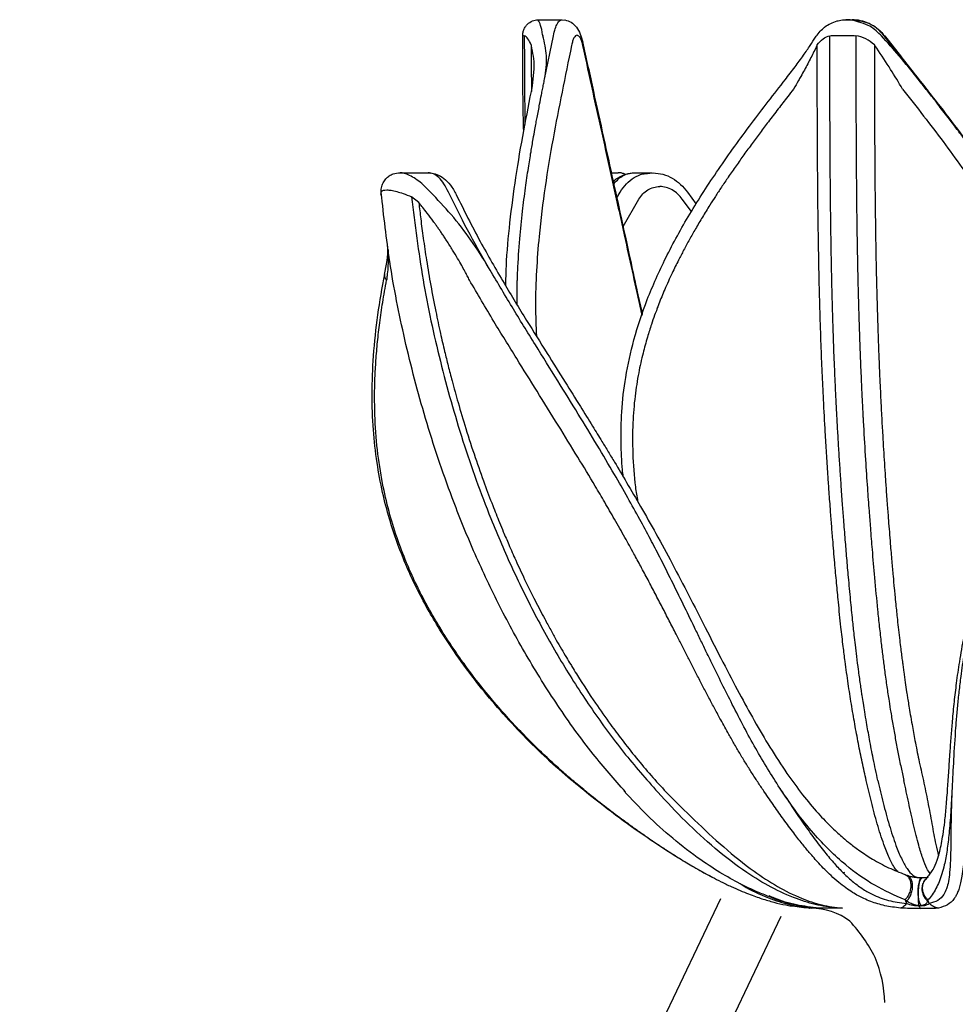
# Model space of a CAD drawing. Units: inches. Extents: x 0.9 to 39.6, y 0.9 to 54.8.
# Drawn here: x 7.2 to 12, y 9.3 to 14.3 of the extents above; entities that cross this region are included whole.
import ezdxf

# ---------------------------------------------------------------- set-up
doc = ezdxf.new("R2010")
doc.units = ezdxf.units.IN
doc.header["$MEASUREMENT"] = 0

msp = doc.modelspace()

# ---------------------------------------------------------------- linework, layer by layer
at = {"linetype": 'ByBlock'}
for p, q in [((9.8477, 14.318), (9.9675, 14.318)), ((9.9604, 14.3167), (9.981, 14.3168)), ((9.9617, 14.3156), (9.9675, 14.318)), ((11.4067, 14.318), (11.4389, 14.318)), ((11.4389, 14.318), (11.4424, 14.3154)), ((11.4735, 14.3052), (11.4434, 14.3151)), ((9.8693, 14.2423), (9.8701, 14.2367)), ((11.5828, 14.2423), (11.5878, 14.2367)), ((9.8119, 14.1873), (9.811, 14.1908)), ((9.8791, 14.0166), (9.9239, 14.2367)), ((11.2537, 14.2291), (11.2572, 14.2345)), ((11.2623, 14.1908), (11.2605, 14.1873)), ((11.5549, 14.1873), (11.5523, 14.1908)), ((11.7749, 14.0166), (11.6023, 14.2367)), ((9.8176, 13.982), (9.8262, 14.0685)), ((9.1464, 13.5419), (9.2879, 13.5419)), ((9.2879, 13.5419), (9.2978, 13.5399)), ((9.2931, 13.5409), (9.298, 13.5411)), ((10.2177, 13.5419), (10.2528, 13.5419)), ((10.3424, 13.5419), (10.4242, 13.5419)), ((10.4011, 13.5388), (10.4242, 13.5419)), ((10.4097, 13.54), (10.43, 13.5411)), ((9.2999, 13.4439), (9.2565, 13.4879)), ((10.2456, 13.4141), (10.2625, 13.4439)), ((10.6037, 13.4426), (10.6476, 13.3817)), ((9.2413, 13.39), (9.2043, 13.4201)), ((10.2773, 13.2687), (10.3573, 13.4077)), ((10.6239, 13.3448), (10.5776, 13.4077)), ((11.7071, 9.9807), (11.7185, 9.9765)), ((11.7887, 9.9663), (11.7995, 9.9662)), ((11.7897, 9.9664), (11.8025, 9.9664)), ((7.216, 2.3852), (10.7734, 9.8596)), ((11.0158, 9.8718), (11.0233, 9.8687)), ((11.708, 9.8522), (11.7149, 9.8347)), ((11.7164, 9.8461), (11.708, 9.8522)), ((11.8241, 9.8522), (11.8225, 9.8461)), ((11.83, 9.8347), (11.8241, 9.8522)), ((11.2228, 9.8105), (11.2232, 9.8105)), ((11.6983, 9.8104), (11.6841, 9.8114)), ((11.789, 9.823), (11.7798, 9.8229)), ((11.878, 9.8114), (11.8705, 9.8104)), ((7.5648, 2.3852), (11.0799, 9.7707))]:
    msp.add_line(p, q, dxfattribs=at)
for centre, radius, start, end in [((11.2348, 9.4941), 0.3158, 52.2793, 90.8264), ((10.8642, 9.2141), 0.7737, 26.6213, 43.2202), ((10.9337, 9.3055), 0.6726, 2.1907, 22.3063)]:
    msp.add_arc(centre, radius, start, end, dxfattribs=at)
for points, knots in [([(9.7687, 14.2362), (9.7689, 14.2423), (9.7693, 14.2545), (9.7752, 14.2721), (9.7846, 14.2876), (9.8003, 14.3036), (9.8225, 14.3159), (9.8414, 14.3174), (9.8498, 14.318)], [0, 0, 0, 0, 0.1409635, 0.2846227, 0.4266556, 0.5629604, 0.8052402, 1, 1, 1, 1]), ([(9.8465, 14.3151), (9.8461, 14.3158), (9.8452, 14.3174), (9.8467, 14.3183), (9.849, 14.318), (9.849, 14.318)], [0, 0, 0, 0, 0.487033, 0.999499, 1, 1, 1, 1]), ([(9.8693, 14.2423), (9.8661, 14.2599), (9.8594, 14.296), (9.8509, 14.3086), (9.8465, 14.3151)], [0, 0, 0, 0, 0.485849, 1, 1, 1, 1]), ([(9.9239, 14.2367), (9.9269, 14.2494), (9.9328, 14.2744), (9.9439, 14.2993), (9.9537, 14.3133), (9.9597, 14.3151), (9.9617, 14.3156)], [0, 0, 0, 0, 0.30096, 0.590238, 0.867828, 1, 1, 1, 1]), ([(9.981, 14.3168), (9.9924, 14.3138), (10.0155, 14.3076), (10.042, 14.2814), (10.0616, 14.247), (10.0689, 14.2186), (10.0726, 14.2045)], [0, 0, 0, 0, 0.242541, 0.494255, 0.747629, 1, 1, 1, 1]), ([(11.257, 14.2342), (11.2707, 14.2514), (11.3018, 14.2903), (11.3413, 14.3044), (11.3635, 14.3122)], [0, 0, 0, 0, 0.440496, 1, 1, 1, 1]), ([(11.3619, 14.3118), (11.3711, 14.3139), (11.3884, 14.318), (11.4072, 14.3179), (11.4161, 14.3178)], [0, 0, 0, 0, 0.527447, 1, 1, 1, 1]), ([(11.4147, 14.3177), (11.4121, 14.3179), (11.4095, 14.3182), (11.407, 14.318), (11.407, 14.318)], [0, 0, 0, 0, 0.997611, 1, 1, 1, 1]), ([(11.4434, 14.3151), (11.4375, 14.3159), (11.4278, 14.3173), (11.4183, 14.3176), (11.4147, 14.3177)], [0, 0, 0, 0, 0.616803, 1, 1, 1, 1]), ([(11.6023, 14.2367), (11.591, 14.2494), (11.5689, 14.2743), (11.5272, 14.2995), (11.4835, 14.3152), (11.4535, 14.3171), (11.4389, 14.318)], [0, 0, 0, 0, 0.265462, 0.520619, 0.765467, 1, 1, 1, 1]), ([(11.4425, 14.3168), (11.4582, 14.3156), (11.4895, 14.3134), (11.5339, 14.2963), (11.5741, 14.2708), (11.5951, 14.2469), (11.6055, 14.235)], [0, 0, 0, 0, 0.250866, 0.50114, 0.750864, 1, 1, 1, 1]), ([(11.5828, 14.2423), (11.5634, 14.2604), (11.5315, 14.2901), (11.4899, 14.3009), (11.4735, 14.3052)], [0, 0, 0, 0, 0.606487, 1, 1, 1, 1]), ([(9.7692, 14.2385), (9.769, 14.2385), (9.7674, 14.2383), (9.7719, 14.2377), (9.776, 14.2371)], [0, 0, 0, 0, 0.092971, 1, 1, 1, 1]), ([(9.7733, 13.7538), (9.7727, 13.7739), (9.7684, 13.9354), (9.7686, 14.097), (9.7687, 14.2385)], [0, 0, 0, 0, 0.124378, 1, 1, 1, 1]), ([(10.0436, 14.2397), (10.0409, 14.239), (10.0356, 14.2377), (10.028, 14.2269), (10.0212, 14.2108), (10.0177, 14.1955), (10.0159, 14.1879)], [0, 0, 0, 0, 0.2501566, 0.5001614, 0.7501084, 1, 1, 1, 1]), ([(10.0436, 14.2397), (10.0463, 14.239), (10.0516, 14.2377), (10.0592, 14.2269), (10.0662, 14.2108), (10.0699, 14.1955), (10.0717, 14.1879)], [0, 0, 0, 0, 0.250161, 0.500165, 0.75011, 1, 1, 1, 1]), ([(11.3263, 14.2371), (11.3349, 14.2376), (11.352, 14.2386), (11.3861, 14.2391), (11.4229, 14.2386), (11.4464, 14.2376), (11.4581, 14.2371)], [0, 0, 0, 0, 0.250044, 0.50009, 0.750178, 1, 1, 1, 1]), ([(9.811, 14.1908), (9.8058, 14.2024), (9.7954, 14.2257), (9.7825, 14.2333), (9.776, 14.2371)], [0, 0, 0, 0, 0.496332, 1, 1, 1, 1]), ([(9.776, 14.2371), (9.7761, 14.2164), (9.7763, 14.1665), (9.7767, 14.0792), (9.7774, 13.9667), (9.7782, 13.8662), (9.7792, 13.8032), (9.7795, 13.786)], [0, 0, 0, 0, 0.137941, 0.331529, 0.580818, 0.885879, 1, 1, 1, 1]), ([(9.811, 14.1908), (9.8112, 14.1373), (9.8115, 14.0586), (9.8122, 13.9798), (9.8124, 13.9545)], [0, 0, 0, 0, 0.679483, 1, 1, 1, 1]), ([(10.0159, 14.1879), (9.9997, 14.109), (9.9674, 13.9515), (9.9209, 13.7152), (9.8802, 13.4728), (9.8521, 13.2492), (9.837, 13.0458), (9.8312, 12.8772), (9.8354, 12.764), (9.8374, 12.713)], [0, 0, 0, 0, 0.171509, 0.342421, 0.512794, 0.6826, 0.79545, 0.907957, 1, 1, 1, 1]), ([(9.8791, 14.0166), (9.8849, 14.0565), (9.8959, 14.132), (9.8784, 14.2032), (9.8701, 14.2367)], [0, 0, 0, 0, 0.529282, 1, 1, 1, 1]), ([(10.0717, 14.1879), (10.0888, 14.109), (10.1227, 13.9515), (10.1754, 13.7152), (10.2289, 13.4728), (10.2779, 13.2493), (10.3226, 13.0456), (10.3521, 12.9111), (10.3696, 12.8329), (10.3732, 12.8168)], [0, 0, 0, 0, 0.183023, 0.365408, 0.54722, 0.728432, 0.848856, 0.968917, 1, 1, 1, 1]), ([(10.0721, 14.2062), (10.0902, 14.1224), (10.1251, 13.961), (10.177, 13.7274), (10.2256, 13.506), (10.2712, 13.2966), (10.3121, 13.1087), (10.3462, 12.9523), (10.3664, 12.8607), (10.3749, 12.8221)], [0, 0, 0, 0, 0.1925918, 0.3711153, 0.5355526, 0.6859128, 0.8221898, 0.925026, 1, 1, 1, 1]), ([(11.0993, 14.0133), (11.1164, 14.0354), (11.1486, 14.0772), (11.1911, 14.1356), (11.2261, 14.186), (11.2451, 14.2157), (11.2539, 14.2295)], [0, 0, 0, 0, 0.2969176, 0.5627159, 0.7971863, 1, 1, 1, 1]), ([(11.2623, 14.1908), (11.2717, 14.2024), (11.2907, 14.2257), (11.3144, 14.2333), (11.3263, 14.2371)], [0, 0, 0, 0, 0.4963311, 1, 1, 1, 1]), ([(11.5108, 10.4581), (11.504, 10.4888), (11.4902, 10.5501), (11.4709, 10.6459), (11.4526, 10.7444), (11.4354, 10.8455), (11.419, 10.9515), (11.4053, 11.049), (11.3932, 11.1451), (11.3817, 11.2453), (11.3705, 11.353), (11.3602, 11.462), (11.3507, 11.5679), (11.3422, 11.6678), (11.3349, 11.7591), (11.3284, 11.8436), (11.3223, 11.9273), (11.3167, 12.0089), (11.3119, 12.0813), (11.3075, 12.1525), (11.3014, 12.2557), (11.2945, 12.381), (11.2874, 12.5298), (11.2815, 12.6775), (11.2765, 12.8337), (11.2724, 12.9942), (11.2692, 13.1541), (11.2665, 13.3323), (11.2644, 13.532), (11.2632, 13.7505), (11.2625, 13.9701), (11.2624, 14.117), (11.2623, 14.1908)], [0, 0, 0, 0, 0.030865, 0.06167, 0.092415, 0.123249, 0.153725, 0.186305, 0.207526, 0.235131, 0.26986, 0.295898, 0.32359, 0.355214, 0.375864, 0.396359, 0.422377, 0.442075, 0.46068, 0.479271, 0.497841, 0.541324, 0.576756, 0.613011, 0.655128, 0.696706, 0.735831, 0.777297, 0.832722, 0.888048, 0.943781, 1, 1, 1, 1]), ([(11.57, 10.4581), (11.5621, 10.4949), (11.5473, 10.5633), (11.5283, 10.6623), (11.5141, 10.7416), (11.5039, 10.8025), (11.4966, 10.848), (11.491, 10.8844), (11.4861, 10.9171), (11.4797, 10.9608), (11.4718, 11.0181), (11.4632, 11.0845), (11.4561, 11.1431), (11.4491, 11.2047), (11.4409, 11.2802), (11.4311, 11.378), (11.4214, 11.4829), (11.4125, 11.585), (11.4044, 11.6826), (11.3971, 11.7751), (11.3901, 11.8684), (11.3849, 11.9419), (11.3807, 12.0027), (11.3779, 12.046), (11.3751, 12.0893), (11.3724, 12.1327), (11.3697, 12.1762), (11.3672, 12.2198), (11.3647, 12.2634), (11.362, 12.3139), (11.3586, 12.3784), (11.3547, 12.4569), (11.3511, 12.5375), (11.348, 12.6131), (11.3454, 12.6832), (11.3431, 12.7511), (11.3409, 12.823), (11.3386, 12.9053), (11.3365, 12.992), (11.3348, 13.0736), (11.3336, 13.1404), (11.3327, 13.1899), (11.3322, 13.2209), (11.332, 13.2348), (11.3319, 13.2413), (11.3319, 13.2444), (11.3319, 13.246), (11.3318, 13.2468), (11.3318, 13.2471), (11.3318, 13.2473), (11.3318, 13.2474), (11.3318, 13.2475), (11.3318, 13.2475), (11.3318, 13.2475), (11.3318, 13.2475), (11.3318, 13.2475), (11.3318, 13.2475), (11.3318, 13.2475), (11.3318, 13.2583), (11.3311, 13.2885), (11.3305, 13.3469), (11.3295, 13.4315), (11.3285, 13.5422), (11.3276, 13.679), (11.3269, 13.8419), (11.3265, 14.0309), (11.3264, 14.1655), (11.3263, 14.2371)], [0, 0, 0, 0, 0.036151, 0.067113, 0.092882, 0.1088, 0.121796, 0.133245, 0.140725, 0.15028, 0.171053, 0.189699, 0.206211, 0.219881, 0.240518, 0.267984, 0.298986, 0.324601, 0.349309, 0.376263, 0.397558, 0.422558, 0.433785, 0.445012, 0.45624, 0.46747, 0.478701, 0.489933, 0.501166, 0.512378, 0.528903, 0.550739, 0.572664, 0.590606, 0.608426, 0.626126, 0.642262, 0.663084, 0.688588, 0.707987, 0.724853, 0.73919, 0.74541, 0.748283, 0.749661, 0.750335, 0.750668, 0.750834, 0.750916, 0.750957, 0.750978, 0.750988, 0.750994, 0.750996, 0.750997, 0.750998, 0.750998, 0.750999, 0.750999, 0.759127, 0.773839, 0.795131, 0.822996, 0.857425, 0.89841, 0.94594, 1, 1, 1, 1]), ([(11.4581, 14.2371), (11.4581, 14.2164), (11.4582, 14.1665), (11.4583, 14.0792), (11.4585, 13.9667), (11.4588, 13.836), (11.4594, 13.689), (11.4601, 13.5749), (11.4608, 13.4949), (11.4612, 13.455), (11.4616, 13.4141), (11.462, 13.3722), (11.4625, 13.3294), (11.4631, 13.2855), (11.4638, 13.235), (11.4648, 13.1731), (11.4663, 13.0953), (11.4682, 13.0047), (11.4705, 12.9126), (11.4729, 12.8307), (11.4751, 12.7589), (11.4773, 12.6944), (11.4796, 12.6304), (11.482, 12.5699), (11.4848, 12.5025), (11.4874, 12.4443), (11.4897, 12.3964), (11.4912, 12.3665), (11.4925, 12.3394), (11.4938, 12.3152), (11.4949, 12.2939), (11.4959, 12.2755), (11.4997, 12.2061), (11.5064, 12.0948), (11.516, 11.9507), (11.5243, 11.8356), (11.5323, 11.732), (11.5413, 11.6189), (11.5533, 11.4799), (11.5656, 11.3494), (11.5772, 11.2383), (11.5864, 11.1576), (11.5956, 11.0819), (11.6051, 11.0086), (11.6153, 10.935), (11.6256, 10.8661), (11.6362, 10.7997), (11.6474, 10.7335), (11.6601, 10.663), (11.6735, 10.5931), (11.6873, 10.5246), (11.697, 10.4803), (11.7018, 10.4581)], [0, 0, 0, 0, 0.015653, 0.03762, 0.065907, 0.100524, 0.136228, 0.176847, 0.186643, 0.196686, 0.206978, 0.217519, 0.228309, 0.239347, 0.250635, 0.266526, 0.286139, 0.309478, 0.335099, 0.35594, 0.371651, 0.389674, 0.405017, 0.420408, 0.435848, 0.456558, 0.46496, 0.472629, 0.479564, 0.485767, 0.491236, 0.495972, 0.499975, 0.54475, 0.582159, 0.612211, 0.634915, 0.663678, 0.701616, 0.745384, 0.768484, 0.791883, 0.811795, 0.831499, 0.853708, 0.874835, 0.891549, 0.912597, 0.934453, 0.956305, 0.978154, 1, 1, 1, 1]), ([(11.5523, 14.1908), (11.5384, 14.2024), (11.5104, 14.2257), (11.4756, 14.2333), (11.4581, 14.2371)], [0, 0, 0, 0, 0.4963313, 1, 1, 1, 1]), ([(11.5523, 14.1908), (11.5524, 14.1373), (11.5525, 14.0306), (11.5529, 13.8711), (11.5535, 13.7125), (11.5544, 13.5547), (11.556, 13.3831), (11.558, 13.2307), (11.5602, 13.1057), (11.5622, 13.0137), (11.5645, 12.9239), (11.5672, 12.8304), (11.5699, 12.7435), (11.5728, 12.6626), (11.5754, 12.5949), (11.5777, 12.5408), (11.5794, 12.5006), (11.5814, 12.4543), (11.5842, 12.3961), (11.5875, 12.3306), (11.5906, 12.2724), (11.5938, 12.216), (11.5974, 12.1549), (11.6017, 12.0852), (11.6064, 12.0148), (11.6117, 11.9375), (11.6174, 11.8584), (11.6231, 11.7835), (11.6282, 11.7187), (11.6338, 11.6493), (11.64, 11.5745), (11.6467, 11.4992), (11.652, 11.4424), (11.6565, 11.395), (11.6617, 11.3424), (11.6697, 11.2653), (11.6782, 11.19), (11.6856, 11.1291), (11.69, 11.0935), (11.6939, 11.0637), (11.6976, 11.036), (11.7024, 11.0002), (11.7085, 10.9569), (11.7142, 10.9185), (11.7186, 10.89), (11.7224, 10.8661), (11.7277, 10.8328), (11.7348, 10.7903), (11.745, 10.7316), (11.7592, 10.6551), (11.7782, 10.5596), (11.793, 10.4937), (11.8009, 10.4581)], [0, 0, 0, 0, 0.0407702, 0.0812744, 0.1215416, 0.1616033, 0.2014936, 0.2523542, 0.2777812, 0.296985, 0.3226637, 0.3464202, 0.3686205, 0.3893533, 0.4086246, 0.4207808, 0.4310524, 0.4396892, 0.4566168, 0.47608, 0.4905913, 0.5018801, 0.5200802, 0.5383015, 0.5565367, 0.57537, 0.5992688, 0.6190841, 0.634816, 0.6508384, 0.6744719, 0.6946839, 0.7114951, 0.7203986, 0.7331739, 0.7542862, 0.7836183, 0.795667, 0.8053504, 0.8137964, 0.8210113, 0.8290382, 0.8446127, 0.8586154, 0.8628009, 0.8698855, 0.8798728, 0.8926721, 0.9083471, 0.9337352, 0.9642766, 1, 1, 1, 1]), ([(11.7749, 14.0166), (11.7427, 14.0565), (11.682, 14.132), (11.618, 14.2032), (11.5878, 14.2367)], [0, 0, 0, 0, 0.529282, 1, 1, 1, 1]), ([(11.6052, 14.2357), (11.6543, 14.173), (11.7477, 14.0536), (11.8813, 13.8842), (11.9979, 13.7313), (12.0973, 13.5952), (12.1797, 13.4763), (12.2466, 13.3745), (12.3006, 13.2879), (12.3441, 13.2146), (12.3799, 13.1515), (12.4176, 13.0821), (12.4637, 12.9919), (12.5201, 12.8705), (12.5763, 12.7294), (12.6186, 12.605), (12.6369, 12.5296), (12.6427, 12.5055)], [0, 0, 0, 0, 0.118319, 0.225079, 0.320112, 0.403263, 0.474448, 0.533617, 0.582915, 0.624675, 0.658877, 0.68952, 0.740687, 0.807488, 0.885562, 0.963394, 1, 1, 1, 1]), ([(9.8254, 14.0685), (9.8256, 14.0719), (9.8281, 14.1125), (9.8197, 14.1515), (9.8119, 14.1873)], [0, 0, 0, 0, 0.084316, 1, 1, 1, 1]), ([(11.2605, 14.1873), (11.2557, 14.1772), (11.2461, 14.157), (11.2304, 14.126), (11.2141, 14.0946), (11.197, 14.0628), (11.1812, 14.0343), (11.1631, 14.0021), (11.1506, 13.9806), (11.1423, 13.9663)], [0, 0, 0, 0, 0.141514, 0.2837075, 0.4263131, 0.569357, 0.7128045, 0.8097796, 1, 1, 1, 1]), ([(11.6955, 13.9663), (11.693, 13.9705), (11.6708, 14.0082), (11.6247, 14.0832), (11.579, 14.1514), (11.5549, 14.1873)], [0, 0, 0, 0, 0.056335, 0.502455, 1, 1, 1, 1]), ([(9.7391, 12.8731), (9.7391, 12.8999), (9.7391, 12.9312), (9.7399, 12.9664), (9.7403, 12.9795), (9.7407, 12.9927), (9.7411, 13.0057), (9.7416, 13.0187), (9.7421, 13.0317), (9.7449, 13.0952), (9.7519, 13.2013), (9.766, 13.341), (9.7812, 13.4602), (9.7959, 13.5604), (9.8091, 13.6426), (9.8203, 13.7077), (9.8289, 13.7563), (9.8356, 13.7928), (9.8436, 13.8358), (9.8526, 13.8834), (9.8618, 13.9306), (9.8684, 13.9639), (9.8738, 13.9906), (9.8773, 14.008), (9.8791, 14.0166)], [0, 0, 0, 0, 0.063587, 0.074259, 0.084902, 0.095515, 0.1061, 0.116656, 0.127182, 0.137681, 0.272166, 0.391357, 0.495433, 0.584504, 0.658677, 0.718024, 0.762593, 0.79242, 0.819101, 0.881977, 0.924976, 0.951266, 0.975637, 1, 1, 1, 1]), ([(10.278, 11.9995), (10.2766, 12.0113), (10.2701, 12.0685), (10.2658, 12.1784), (10.2685, 12.3351), (10.2884, 12.5104), (10.3307, 12.7014), (10.3989, 12.9049), (10.4941, 13.1178), (10.6158, 13.338), (10.7623, 13.5645), (10.9261, 13.7911), (11.0429, 13.9407), (11.1006, 14.0147)], [0, 0, 0, 0, 0.016052, 0.077901, 0.148385, 0.227526, 0.315161, 0.410998, 0.514952, 0.626942, 0.746918, 0.874857, 1, 1, 1, 1]), ([(12.6407, 12.5028), (12.6383, 12.514), (12.6248, 12.5764), (12.5884, 12.6867), (12.5365, 12.8257), (12.4957, 12.9176), (12.4727, 12.9664), (12.4664, 12.9795), (12.4601, 12.9927), (12.4537, 13.0057), (12.4472, 13.0187), (12.4408, 13.0317), (12.4086, 13.0952), (12.3507, 13.2013), (12.2661, 13.341), (12.1883, 13.4602), (12.1194, 13.5604), (12.0606, 13.6426), (12.0127, 13.7077), (11.9764, 13.7563), (11.9487, 13.7928), (11.9159, 13.8358), (11.8792, 13.8834), (11.8424, 13.9306), (11.8163, 13.9639), (11.7953, 13.9906), (11.7817, 14.008), (11.7749, 14.0166)], [0, 0, 0, 0, 0.0196, 0.109329, 0.19671, 0.271669, 0.27997, 0.288247, 0.296503, 0.304735, 0.312945, 0.321133, 0.329298, 0.4339, 0.526604, 0.607553, 0.676832, 0.734523, 0.780682, 0.815348, 0.838547, 0.859299, 0.908203, 0.941647, 0.962095, 0.981051, 1, 1, 1, 1]), ([(9.6821, 12.9673), (9.6829, 13.0008), (9.6853, 13.1113), (9.7029, 13.2953), (9.7328, 13.5246), (9.7724, 13.755), (9.8029, 13.9075), (9.818, 13.9832)], [0, 0, 0, 0, 0.090024, 0.297825, 0.522045, 0.762674, 1, 1, 1, 1]), ([(11.1423, 13.9663), (11.1323, 13.9535), (11.1062, 13.92), (11.0634, 13.8648), (11.0167, 13.8038), (10.9726, 13.7452), (10.9313, 13.6895), (10.8906, 13.6335), (10.8504, 13.577), (10.8122, 13.5219), (10.7773, 13.4701), (10.7462, 13.4227), (10.7141, 13.3724), (10.6803, 13.3177), (10.6458, 13.2595), (10.6139, 13.2033), (10.5852, 13.1504), (10.5557, 13.0935), (10.5233, 13.0273), (10.4898, 12.9532), (10.4656, 12.8942), (10.4528, 12.8613), (10.4495, 12.8525), (10.4487, 12.8503), (10.4485, 12.8497), (10.4484, 12.8496), (10.4484, 12.8496), (10.4484, 12.8495), (10.4484, 12.8495), (10.446, 12.8392), (10.4342, 12.8142), (10.4194, 12.7669), (10.3985, 12.703), (10.3763, 12.6213), (10.3542, 12.5216), (10.3358, 12.4034), (10.3249, 12.2669), (10.3252, 12.1127), (10.3337, 11.9794), (10.3471, 11.8987), (10.3512, 11.8744)], [0, 0, 0, 0, 0.020909, 0.054889, 0.090079, 0.120041, 0.149632, 0.17951, 0.209382, 0.239249, 0.266064, 0.289998, 0.312562, 0.343175, 0.37318, 0.399954, 0.426722, 0.451119, 0.48293, 0.522149, 0.556421, 0.56564, 0.567985, 0.568574, 0.568721, 0.568758, 0.568768, 0.56877, 0.56877, 0.568771, 0.582647, 0.604138, 0.633237, 0.669937, 0.714232, 0.766117, 0.825614, 0.892766, 0.9676, 1, 1, 1, 1]), ([(11.6955, 13.9663), (11.7311, 13.9209), (11.8002, 13.8326), (11.901, 13.7003), (11.9986, 13.5673), (12.0933, 13.4312), (12.184, 13.2913), (12.2704, 13.1465), (12.3503, 12.9974), (12.4215, 12.8457), (12.4825, 12.6925), (12.5313, 12.5434), (12.554, 12.4433), (12.5645, 12.397)], [0, 0, 0, 0, 0.096367, 0.187054, 0.277068, 0.370783, 0.462449, 0.553277, 0.649572, 0.741452, 0.829412, 0.921196, 1, 1, 1, 1]), ([(9.052, 13.4255), (9.0513, 13.429), (9.0486, 13.4424), (9.051, 13.465), (9.0589, 13.4908), (9.0728, 13.5116), (9.0902, 13.5266), (9.1142, 13.539), (9.1348, 13.5408), (9.1476, 13.5419)], [0, 0, 0, 0, 0.05528, 0.216722, 0.373956, 0.523961, 0.66352, 0.790153, 1, 1, 1, 1]), ([(9.2565, 13.4879), (9.2353, 13.5032), (9.204, 13.5257), (9.1678, 13.5399), (9.1535, 13.5412), (9.1465, 13.5419)], [0, 0, 0, 0, 0.521875, 0.765771, 1, 1, 1, 1]), ([(9.3909, 13.4439), (9.3837, 13.4587), (9.3693, 13.4879), (9.3431, 13.5185), (9.3156, 13.5383), (9.2971, 13.5407), (9.2879, 13.5419)], [0, 0, 0, 0, 0.2572248, 0.5095826, 0.7571471, 1, 1, 1, 1]), ([(9.298, 13.5411), (9.3095, 13.5393), (9.3338, 13.5356), (9.3692, 13.5143), (9.4035, 13.4804), (9.4211, 13.4481), (9.4301, 13.4315)], [0, 0, 0, 0, 0.220116, 0.463203, 0.724813, 1, 1, 1, 1]), ([(10.2279, 13.4951), (10.228, 13.4952), (10.236, 13.5071), (10.261, 13.5229), (10.3007, 13.5398), (10.3311, 13.5412), (10.3459, 13.5419)], [0, 0, 0, 0, 0.004086, 0.345225, 0.680092, 1, 1, 1, 1]), ([(10.2324, 13.4879), (10.2462, 13.5032), (10.2666, 13.5257), (10.3084, 13.5399), (10.3312, 13.5412), (10.3424, 13.5419)], [0, 0, 0, 0, 0.521074, 0.764595, 1, 1, 1, 1]), ([(10.288, 13.5335), (10.2863, 13.5343), (10.2796, 13.5374), (10.2676, 13.5412), (10.257, 13.5417), (10.2519, 13.5419)], [0.7193607, 0.7193607, 0.7193607, 0.7193607, 0.761866, 0.8849849, 1, 1, 1, 1]), ([(10.2625, 13.4439), (10.2725, 13.4587), (10.2923, 13.4879), (10.3327, 13.5182), (10.3696, 13.5359), (10.3933, 13.5381), (10.4011, 13.5388)], [0, 0, 0, 0, 0.2926966, 0.579855, 0.8615591, 1, 1, 1, 1]), ([(10.43, 13.5411), (10.4467, 13.5396), (10.48, 13.5367), (10.5275, 13.5158), (10.5704, 13.485), (10.5925, 13.4568), (10.6036, 13.4428)], [0, 0, 0, 0, 0.252847, 0.504008, 0.753172, 1, 1, 1, 1]), ([(9.0521, 13.4255), (9.0505, 13.4289), (9.0481, 13.4341), (9.0494, 13.4376), (9.0499, 13.4388)], [0, 0, 0, 0, 0.659097, 1, 1, 1, 1]), ([(9.0499, 13.4388), (9.0501, 13.4412), (9.0509, 13.4474), (9.0603, 13.4532), (9.0771, 13.4554), (9.1003, 13.4533), (9.1288, 13.4469), (9.1637, 13.4363), (9.1897, 13.4259), (9.2043, 13.4201)], [0, 0, 0, 0, 0.095348, 0.249062, 0.388847, 0.53255, 0.680944, 0.820434, 1, 1, 1, 1]), ([(10.2892, 10.4), (10.2336, 10.463), (10.1116, 10.6015), (9.9449, 10.8358), (9.7844, 11.0919), (9.6426, 11.3545), (9.5177, 11.6209), (9.3915, 11.9325), (9.2718, 12.2894), (9.1673, 12.6903), (9.0911, 13.0724), (9.0633, 13.3225), (9.0503, 13.4388)], [0, 0, 0, 0, 0.0786109, 0.172774, 0.2649674, 0.3552588, 0.4436812, 0.5302405, 0.6565746, 0.7788511, 0.8971614, 1, 1, 1, 1]), ([(9.5952, 13.0607), (9.5663, 13.1075), (9.5096, 13.199), (9.41, 13.3275), (9.3356, 13.4062), (9.2999, 13.4439)], [0, 0, 0, 0, 0.352694, 0.690275, 1, 1, 1, 1]), ([(9.5952, 13.0607), (9.5587, 13.1245), (9.4865, 13.2507), (9.4225, 13.38), (9.3909, 13.4439)], [0, 0, 0, 0, 0.505739, 1, 1, 1, 1]), ([(10.3573, 13.4077), (10.3635, 13.4171), (10.376, 13.436), (10.402, 13.4561), (10.4314, 13.4695), (10.4527, 13.4711), (10.4634, 13.472)], [0, 0, 0, 0, 0.249372, 0.499197, 0.749438, 1, 1, 1, 1]), ([(10.5776, 13.4077), (10.5701, 13.4171), (10.5552, 13.436), (10.5267, 13.4561), (10.4957, 13.4695), (10.4742, 13.4711), (10.4634, 13.472)], [0, 0, 0, 0, 0.249372, 0.499194, 0.749434, 1, 1, 1, 1]), ([(11.8173, 9.9624), (11.8287, 9.9762), (11.8497, 10.0017), (11.8695, 10.0494), (11.8829, 10.0944), (11.8929, 10.1387), (11.9016, 10.1884), (11.9098, 10.2504), (11.9174, 10.3287), (11.924, 10.4157), (11.93, 10.5073), (11.9359, 10.5953), (11.9419, 10.6793), (11.949, 10.7649), (11.9576, 10.855), (11.9694, 10.9556), (11.9849, 11.0647), (12.0063, 11.1863), (12.0327, 11.3077), (12.062, 11.419), (12.0914, 11.5141), (12.1205, 11.5964), (12.1478, 11.6663), (12.1754, 11.7319), (12.2076, 11.8027), (12.2492, 11.8872), (12.3021, 11.9862), (12.3645, 12.0936), (12.4263, 12.1927), (12.4808, 12.2756), (12.5246, 12.34), (12.5623, 12.394), (12.5956, 12.4408), (12.6316, 12.4906), (12.678, 12.5536), (12.7433, 12.6405), (12.8293, 12.7524), (12.9371, 12.8902), (13.0637, 13.0514), (13.2077, 13.2366), (13.3038, 13.3712), (13.3547, 13.4426)], [0, 0, 0, 0, 0.038799, 0.071147, 0.096934, 0.116736, 0.136695, 0.163953, 0.193786, 0.225823, 0.255457, 0.284146, 0.30805, 0.330371, 0.357649, 0.382707, 0.410973, 0.442461, 0.47416, 0.499703, 0.52209, 0.541313, 0.557346, 0.57092, 0.587122, 0.606902, 0.630252, 0.657143, 0.683592, 0.701947, 0.717816, 0.731209, 0.742133, 0.752871, 0.768716, 0.789872, 0.819254, 0.855009, 0.897097, 0.94546, 1, 1, 1, 1]), ([(9.2043, 13.4201), (9.2217, 13.2793), (9.2563, 12.9979), (9.3462, 12.5841), (9.4604, 12.1788), (9.5862, 11.8286), (9.7141, 11.5317), (9.8361, 11.2846), (9.9706, 11.046), (10.118, 10.8176), (10.277, 10.5992), (10.3944, 10.4658), (10.4532, 10.3991)], [0, 0, 0, 0, 0.1249381, 0.2497607, 0.3745643, 0.4994083, 0.582706, 0.6660376, 0.7494102, 0.8328412, 0.9163578, 1, 1, 1, 1]), ([(9.4981, 12.9968), (9.4942, 13.0043), (9.4866, 13.0193), (9.4734, 13.044), (9.4573, 13.0733), (9.4368, 13.1091), (9.4114, 13.1515), (9.3885, 13.1878), (9.3701, 13.2157), (9.3585, 13.233), (9.3471, 13.2497), (9.336, 13.2656), (9.3252, 13.2808), (9.308, 13.3046), (9.2867, 13.3331), (9.2637, 13.3624), (9.2499, 13.3795), (9.2435, 13.3873), (9.2419, 13.3893), (9.2415, 13.3898), (9.2413, 13.39), (9.2413, 13.39), (9.2413, 13.39)], [0, 0, 0, 0, 0.055182, 0.110711, 0.183074, 0.272271, 0.378282, 0.501065, 0.54692, 0.591098, 0.633598, 0.674422, 0.71357, 0.751039, 0.859145, 0.936586, 0.983502, 0.995548, 0.998724, 0.999599, 0.999859, 1, 1, 1, 1]), ([(9.2413, 13.39), (9.2443, 13.3626), (9.251, 13.3025), (9.2638, 13.205), (9.2805, 13.0923), (9.3015, 12.968), (9.3253, 12.8445), (9.3491, 12.733), (9.3703, 12.6412), (9.39, 12.561), (9.4125, 12.4745), (9.4418, 12.3685), (9.4806, 12.2384), (9.5254, 12.1007), (9.5714, 11.9703), (9.6127, 11.8609), (9.6449, 11.7803), (9.672, 11.7146), (9.6994, 11.6504), (9.7352, 11.5697), (9.7796, 11.4744), (9.8285, 11.3752), (9.873, 11.2898), (9.9091, 11.2233), (9.9377, 11.1721), (9.9643, 11.1258), (9.9887, 11.0843), (10.0084, 11.0516), (10.0271, 11.021), (10.0681, 10.955), (10.1304, 10.8595), (10.2066, 10.7512), (10.2756, 10.6589), (10.3438, 10.5727), (10.4184, 10.4839), (10.4702, 10.4273), (10.4961, 10.3991)], [0, 0, 0, 0, 0.024513, 0.053624, 0.087341, 0.125707, 0.165743, 0.199396, 0.227421, 0.249808, 0.273249, 0.307393, 0.348259, 0.395085, 0.437638, 0.472855, 0.500745, 0.516213, 0.537329, 0.564091, 0.596494, 0.633194, 0.665142, 0.684696, 0.702673, 0.719073, 0.733896, 0.747141, 0.754385, 0.766983, 0.81908, 0.860249, 0.890532, 0.927089, 0.963584, 1, 1, 1, 1]), ([(9.4301, 13.4316), (9.47, 13.3518), (9.5459, 13.1999), (9.6681, 12.9892), (9.7824, 12.8007), (9.8865, 12.6337), (9.9779, 12.488), (10.0553, 12.3644), (10.1178, 12.2638), (10.1651, 12.1868), (10.2021, 12.1261), (10.2439, 12.057), (10.2987, 11.965), (10.3692, 11.844), (10.4468, 11.7065), (10.5289, 11.5552), (10.6121, 11.3953), (10.6978, 11.2267), (10.7825, 11.0604), (10.8649, 10.903), (10.9436, 10.7593), (11.0237, 10.6231), (11.1048, 10.498), (11.1862, 10.3867), (11.2627, 10.295), (11.3232, 10.2321), (11.366, 10.192), (11.3962, 10.1654), (11.4332, 10.1349), (11.4823, 10.0981), (11.5466, 10.0564), (11.6219, 10.0148), (11.6802, 9.9921), (11.7087, 9.981)], [0, 0, 0, 0, 0.0619347, 0.1178211, 0.1675958, 0.2112259, 0.2486883, 0.279967, 0.3050519, 0.3239377, 0.3369292, 0.3495484, 0.3742531, 0.4034079, 0.4359896, 0.471765, 0.5106955, 0.5507899, 0.5961207, 0.6383861, 0.677792, 0.7182896, 0.7613975, 0.7992928, 0.8352897, 0.8661597, 0.8778289, 0.8888372, 0.9031326, 0.9219992, 0.945421, 0.9733828, 1, 1, 1, 1]), ([(9.0671, 13.0251), (9.0763, 13.0727), (9.0858, 13.1219), (9.084, 13.1678), (9.084, 13.1693)], [0, 0, 0, 0, 0.967644, 1, 1, 1, 1]), ([(9.086, 13.153), (9.0859, 13.122), (9.0859, 13.0776), (9.0807, 13.0251), (9.0782, 13.0041), (9.0774, 12.9968)], [0, 0, 0, 0, 0.600921, 0.861855, 1, 1, 1, 1]), ([(11.0722, 10.4197), (11.0311, 10.4855), (10.9487, 10.6177), (10.8361, 10.8332), (10.7568, 10.9934), (10.7117, 11.086), (10.6975, 11.1152), (10.6832, 11.1447), (10.6688, 11.1744), (10.6543, 11.2043), (10.6257, 11.2633), (10.5826, 11.3521), (10.524, 11.4717), (10.4685, 11.5823), (10.4146, 11.6862), (10.3605, 11.7867), (10.2994, 11.8965), (10.2273, 12.0223), (10.1434, 12.1643), (10.0472, 12.3226), (9.942, 12.4926), (9.8292, 12.6737), (9.711, 12.8645), (9.6344, 12.9944), (9.5952, 13.0607)], [0, 0, 0, 0, 0.092219, 0.185232, 0.267831, 0.27871, 0.289603, 0.300509, 0.311431, 0.322368, 0.333321, 0.375705, 0.417664, 0.459181, 0.490445, 0.525241, 0.563497, 0.605198, 0.657871, 0.715595, 0.778314, 0.847817, 0.922295, 1, 1, 1, 1]), ([(13.0791, 13.0607), (13.0343, 13.0035), (12.9472, 12.8922), (12.8197, 12.7292), (12.7015, 12.5739), (12.5935, 12.4262), (12.4966, 12.2859), (12.4112, 12.1536), (12.3408, 12.0357), (12.2816, 11.9281), (12.2317, 11.8293), (12.1851, 11.7272), (12.1428, 11.6228), (12.1065, 11.5196), (12.077, 11.4224), (12.0574, 11.3472), (12.0455, 11.2964), (12.04, 11.2717), (12.0374, 11.2596), (12.0361, 11.2536), (12.0355, 11.2506), (12.0352, 11.2491), (12.035, 11.2483), (12.0349, 11.2479), (12.0349, 11.2477), (12.0349, 11.2476), (12.0349, 11.2476), (12.0349, 11.2476), (12.0349, 11.2476), (12.0349, 11.2476), (12.0349, 11.2476), (12.0349, 11.2476), (12.0349, 11.2476), (12.0339, 11.2438), (12.033, 11.2382), (12.0306, 11.227), (12.0273, 11.2106), (12.0227, 11.1873), (12.0178, 11.1614), (12.0125, 11.1321), (12.0059, 11.0932), (11.9982, 11.0431), (11.9911, 10.9925), (11.9855, 10.948), (11.9811, 10.91), (11.9771, 10.8725), (11.9734, 10.8355), (11.97, 10.7989), (11.967, 10.7628), (11.9608, 10.6826), (11.9536, 10.5644), (11.9488, 10.4672), (11.9465, 10.4197)], [0, 0, 0, 0, 0.067038, 0.130323, 0.189826, 0.245531, 0.297421, 0.345479, 0.389664, 0.423778, 0.459288, 0.493147, 0.52994, 0.567457, 0.600226, 0.631707, 0.646971, 0.654483, 0.658209, 0.660065, 0.660991, 0.661453, 0.661684, 0.6618, 0.661857, 0.661886, 0.661901, 0.661908, 0.661912, 0.661913, 0.661914, 0.661915, 0.661915, 0.661915, 0.665696, 0.668263, 0.673949, 0.683595, 0.693685, 0.702545, 0.716015, 0.736972, 0.75897, 0.773781, 0.788588, 0.803391, 0.818193, 0.832993, 0.847793, 0.862593, 0.932848, 1, 1, 1, 1]), ([(10.0916, 10.3974), (10.0552, 10.4269), (9.9762, 10.4909), (9.8596, 10.5976), (9.7402, 10.717), (9.627, 10.8423), (9.5185, 10.9752), (9.4225, 11.1068), (9.3421, 11.2308), (9.2764, 11.3437), (9.2217, 11.4493), (9.1725, 11.5575), (9.129, 11.6684), (9.0892, 11.7905), (9.0543, 11.9261), (9.0263, 12.0772), (9.0081, 12.2439), (9.0019, 12.4246), (9.0097, 12.6187), (9.0309, 12.8209), (9.0555, 12.9584), (9.0679, 13.0273)], [0, 0, 0, 0, 0.042823, 0.092993, 0.144514, 0.197376, 0.247561, 0.302042, 0.34736, 0.384564, 0.424133, 0.45943, 0.497989, 0.539799, 0.586683, 0.640201, 0.7003, 0.766963, 0.840143, 0.919834, 1, 1, 1, 1]), ([(10.0942, 10.3991), (10.0717, 10.4173), (10.0281, 10.4527), (9.9638, 10.5084), (9.8966, 10.5693), (9.8272, 10.6357), (9.7524, 10.7117), (9.665, 10.8063), (9.5701, 10.9183), (9.4979, 11.0125), (9.4547, 11.0726), (9.4346, 11.1013), (9.4151, 11.1297), (9.3964, 11.1578), (9.3784, 11.1855), (9.348, 11.2335), (9.3072, 11.3017), (9.259, 11.39), (9.2161, 11.4769), (9.1719, 11.5768), (9.1283, 11.6923), (9.0875, 11.8268), (9.0532, 11.9758), (9.0283, 12.14), (9.0157, 12.3184), (9.0164, 12.4688), (9.0232, 12.5912), (9.0312, 12.6848), (9.0427, 12.783), (9.0578, 12.8873), (9.0706, 12.9593), (9.0773, 12.9968)], [0, 0, 0, 0, 0.026669, 0.051818, 0.078567, 0.110327, 0.140455, 0.177136, 0.229282, 0.27629, 0.287355, 0.298236, 0.308933, 0.31945, 0.329786, 0.339944, 0.37273, 0.404548, 0.435481, 0.465618, 0.510536, 0.557509, 0.608278, 0.669944, 0.736065, 0.806552, 0.840876, 0.87734, 0.915315, 0.955802, 1, 1, 1, 1]), ([(9.0676, 13.0273), (9.0675, 13.0271), (9.0663, 13.0237), (9.0672, 13.0164), (9.0703, 13.0062), (9.075, 12.9999), (9.0773, 12.9968)], [0, 0, 0, 0, 0.018514, 0.362803, 0.691797, 1, 1, 1, 1]), ([(10.9953, 10.3991), (10.9848, 10.4143), (10.964, 10.4448), (10.9334, 10.492), (10.9031, 10.5403), (10.8731, 10.5898), (10.8433, 10.6404), (10.8099, 10.699), (10.7763, 10.7594), (10.7428, 10.8212), (10.7133, 10.8766), (10.6844, 10.9317), (10.6559, 10.9865), (10.628, 11.0407), (10.6004, 11.0944), (10.5733, 11.1475), (10.5438, 11.2054), (10.5116, 11.2685), (10.4763, 11.3373), (10.4404, 11.4064), (10.404, 11.4758), (10.3679, 11.5433), (10.3289, 11.6151), (10.2847, 11.6947), (10.2353, 11.7818), (10.1851, 11.8685), (10.1229, 11.974), (10.0441, 12.105), (9.945, 12.2661), (9.8414, 12.4326), (9.7319, 12.6078), (9.6161, 12.795), (9.5388, 12.9271), (9.498, 12.9968)], [0, 0, 0, 0, 0.022337, 0.044684, 0.067042, 0.089411, 0.111789, 0.134177, 0.165414, 0.188391, 0.210867, 0.232844, 0.254321, 0.275301, 0.295784, 0.315769, 0.335257, 0.360354, 0.385317, 0.410149, 0.43485, 0.45942, 0.481865, 0.510887, 0.543622, 0.574108, 0.603244, 0.656796, 0.716132, 0.781282, 0.844533, 0.918058, 1, 1, 1, 1]), ([(11.6706, 9.9968), (11.6657, 10.0021), (11.6503, 10.0188), (11.6267, 10.067), (11.5965, 10.1418), (11.5663, 10.2379), (11.5366, 10.3484), (11.5193, 10.422), (11.5108, 10.4581)], [0, 0, 0, 0, 0.067277, 0.213018, 0.366114, 0.578497, 0.793058, 1, 1, 1, 1]), ([(11.57, 10.4581), (11.5787, 10.4202), (11.5965, 10.3429), (11.627, 10.2312), (11.6579, 10.1363), (11.6884, 10.0622), (11.7171, 10.01), (11.7471, 9.9734), (11.7676, 9.9685), (11.7778, 9.966)], [0, 0, 0, 0, 0.168292, 0.342933, 0.516891, 0.643641, 0.765788, 0.883708, 1, 1, 1, 1]), ([(11.835, 9.9866), (11.8294, 9.9943), (11.8162, 10.0125), (11.797, 10.0628), (11.7746, 10.1361), (11.7511, 10.2313), (11.7267, 10.3429), (11.71, 10.4202), (11.7018, 10.4581)], [0, 0, 0, 0, 0.103189, 0.246234, 0.394671, 0.598392, 0.802914, 1, 1, 1, 1]), ([(11.8009, 10.4581), (11.8085, 10.422), (11.824, 10.3483), (11.8439, 10.2381), (11.8611, 10.1448), (11.8726, 10.0955), (11.8769, 10.0766)], [0, 0, 0, 0, 0.270402, 0.550758, 0.828269, 1, 1, 1, 1]), ([(10.7285, 9.9684), (10.7129, 9.9764), (10.6556, 10.0058), (10.5521, 10.0676), (10.4112, 10.1585), (10.2545, 10.2695), (10.1475, 10.3533), (10.0914, 10.3971)], [0, 0, 0, 0, 0.068385, 0.251644, 0.469613, 0.722394, 1, 1, 1, 1]), ([(10.0942, 10.3991), (10.1528, 10.353), (10.2195, 10.3006), (10.2962, 10.2443), (10.3211, 10.2261), (10.3465, 10.208), (10.3722, 10.1898), (10.3983, 10.1716), (10.4277, 10.1515), (10.4639, 10.1271), (10.5107, 10.0964), (10.5689, 10.0595), (10.6393, 10.0174), (10.694, 9.9862), (10.7257, 9.9699), (10.7293, 9.9681)], [0, 0, 0, 0, 0.291076, 0.330854, 0.371018, 0.411568, 0.452509, 0.49384, 0.535565, 0.591545, 0.664293, 0.753905, 0.860537, 0.984441, 1, 1, 1, 1]), ([(11.0256, 9.8664), (11.0059, 9.8739), (10.9604, 9.8914), (10.8781, 9.9297), (10.7788, 9.9841), (10.6589, 10.0619), (10.5302, 10.1613), (10.3998, 10.2785), (10.321, 10.363), (10.2825, 10.4044)], [0, 0, 0, 0, 0.078912, 0.182003, 0.310384, 0.45256, 0.642986, 0.825369, 1, 1, 1, 1]), ([(11.3745, 9.8102), (11.3379, 9.8145), (11.2644, 9.8232), (11.1486, 9.8595), (11.0275, 9.9144), (10.8889, 9.9987), (10.7432, 10.1107), (10.5933, 10.2482), (10.4995, 10.3492), (10.4532, 10.3991)], [0, 0, 0, 0, 0.103622, 0.208346, 0.337748, 0.46958, 0.647818, 0.826017, 1, 1, 1, 1]), ([(10.4961, 10.3991), (10.5438, 10.3514), (10.6404, 10.2551), (10.7867, 10.1188), (10.9266, 10.0057), (11.0585, 9.919), (11.1735, 9.862), (11.284, 9.8241), (11.3547, 9.8149), (11.3899, 9.8103)], [0, 0, 0, 0, 0.174953, 0.35409, 0.532834, 0.664552, 0.793392, 0.897202, 1, 1, 1, 1]), ([(11.6841, 9.8114), (11.6706, 9.8128), (11.6438, 9.8157), (11.6056, 9.8228), (11.5688, 9.8324), (11.5327, 9.8445), (11.5003, 9.8583), (11.4696, 9.8738), (11.4392, 9.8915), (11.4056, 9.9142), (11.3693, 9.9424), (11.3231, 9.9832), (11.2735, 10.0336), (11.2255, 10.0884), (11.1833, 10.14), (11.1398, 10.1959), (11.0927, 10.2597), (11.0437, 10.3288), (11.0115, 10.3755), (10.9953, 10.3991)], [0, 0, 0, 0, 0.039091, 0.077169, 0.115041, 0.154595, 0.195524, 0.227436, 0.265882, 0.310754, 0.361973, 0.419492, 0.517276, 0.597442, 0.660032, 0.734564, 0.826005, 0.912, 1, 1, 1, 1]), ([(11.708, 9.8522), (11.6554, 9.8755), (11.5462, 9.924), (11.4232, 10.0136), (11.3226, 10.1045), (11.2393, 10.1936), (11.1551, 10.2977), (11.1001, 10.3786), (11.0722, 10.4197)], [0, 0, 0, 0, 0.19713, 0.409736, 0.541097, 0.678284, 0.83648, 1, 1, 1, 1]), ([(11.0722, 10.4197), (11.0927, 10.3885), (11.1316, 10.3295), (11.1872, 10.2475), (11.2404, 10.1726), (11.292, 10.1046), (11.3415, 10.0449), (11.3894, 9.9931), (11.4374, 9.9485), (11.4876, 9.9105), (11.5473, 9.8759), (11.6205, 9.8471), (11.6839, 9.8388), (11.7149, 9.8347)], [0, 0, 0, 0, 0.118261, 0.223637, 0.323537, 0.424755, 0.514444, 0.592766, 0.67277, 0.745527, 0.813235, 0.908741, 1, 1, 1, 1]), ([(11.9465, 10.4197), (11.9443, 10.3786), (11.9401, 10.2977), (11.9321, 10.1936), (11.9217, 10.1046), (11.9094, 10.0372), (11.8957, 9.9849), (11.8817, 9.9447), (11.8652, 9.9093), (11.8465, 9.8782), (11.8315, 9.8608), (11.8241, 9.8522)], [0, 0, 0, 0, 0.163429, 0.3215427, 0.4587373, 0.5900952, 0.6772246, 0.7615832, 0.8433613, 0.9227625, 1, 1, 1, 1]), ([(11.9465, 10.4197), (11.9449, 10.382), (11.9419, 10.3107), (11.9406, 10.2133), (11.9398, 10.1285), (11.9384, 10.0548), (11.9351, 9.9946), (11.9288, 9.9465), (11.9193, 9.9092), (11.9034, 9.8751), (11.877, 9.847), (11.8454, 9.8388), (11.83, 9.8347)], [0, 0, 0, 0, 0.142909, 0.270792, 0.38947, 0.497811, 0.597483, 0.676283, 0.748378, 0.815341, 0.909479, 1, 1, 1, 1]), ([(12.0283, 10.3991), (12.0273, 10.3839), (12.0251, 10.3532), (12.0224, 10.3072), (12.0198, 10.2607), (12.0172, 10.214), (12.0149, 10.1724), (12.0127, 10.1357), (12.0104, 10.1015), (12.0075, 10.0628), (12.0032, 10.0185), (11.9975, 9.9763), (11.9904, 9.9402), (11.9829, 9.9125), (11.9747, 9.8902), (11.966, 9.8727), (11.9511, 9.8496), (11.9258, 9.8243), (11.8937, 9.8157), (11.878, 9.8114)], [0, 0, 0, 0, 0.05645, 0.114518, 0.174205, 0.235511, 0.298451, 0.341515, 0.386594, 0.442176, 0.508362, 0.585323, 0.641973, 0.692525, 0.736905, 0.775011, 0.806792, 0.905232, 1, 1, 1, 1]), ([(11.3979, 9.9946), (11.3989, 9.9925), (11.4004, 9.9895), (11.3967, 9.9878), (11.3933, 9.9876), (11.3916, 9.9876)], [0, 0, 0, 0, 0.513904, 0.763364, 1, 1, 1, 1]), ([(10.7293, 9.9681), (10.7442, 9.9603), (10.776, 9.9437), (10.8236, 9.9209), (10.8701, 9.9003), (10.9116, 9.8834), (10.9481, 9.8698), (10.9912, 9.8551), (11.042, 9.8402), (11.0916, 9.8282), (11.1204, 9.8236), (11.1294, 9.8221)], [0, 0, 0, 0, 0.116145, 0.246612, 0.363872, 0.467808, 0.558342, 0.635296, 0.786786, 0.932752, 1, 1, 1, 1]), ([(11.7083, 9.98), (11.7086, 9.9799), (11.7138, 9.9787), (11.7226, 9.9711), (11.7326, 9.9559), (11.7377, 9.9344), (11.7367, 9.9101), (11.7302, 9.8868), (11.7204, 9.8669), (11.7119, 9.8569), (11.708, 9.8522)], [0, 0, 0, 0, 0.0081887, 0.1422574, 0.2898094, 0.4451574, 0.6005038, 0.7480554, 0.8821244, 1, 1, 1, 1]), ([(11.7164, 9.8461), (11.7202, 9.8504), (11.7282, 9.8598), (11.7381, 9.8787), (11.7453, 9.9017), (11.7475, 9.9265), (11.7437, 9.9493), (11.7343, 9.966), (11.7252, 9.9746), (11.7192, 9.9759), (11.7183, 9.9761)], [0, 0, 0, 0, 0.109121, 0.235186, 0.376729, 0.529181, 0.685083, 0.835939, 0.974753, 1, 1, 1, 1]), ([(11.7168, 9.9771), (11.7217, 9.9756), (11.7316, 9.9724), (11.7489, 9.9689), (11.7682, 9.9666), (11.7818, 9.9662), (11.7888, 9.966)], [0, 0, 0, 0, 0.247954, 0.491463, 0.736319, 1, 1, 1, 1]), ([(11.789, 9.823), (11.7868, 9.8274), (11.7822, 9.8368), (11.7769, 9.8577), (11.7738, 9.8841), (11.7744, 9.9127), (11.7789, 9.9382), (11.7861, 9.9558), (11.7943, 9.9654), (11.7999, 9.966), (11.8025, 9.9664)], [0, 0, 0, 0, 0.101873, 0.221048, 0.355448, 0.499074, 0.642876, 0.777733, 0.897513, 1, 1, 1, 1]), ([(11.7786, 9.8233), (11.7779, 9.8288), (11.7765, 9.8397), (11.7756, 9.8627), (11.7758, 9.8878), (11.7772, 9.913), (11.7795, 9.9357), (11.7826, 9.9531), (11.7857, 9.9636), (11.7876, 9.9647), (11.7883, 9.9651)], [0, 0, 0, 0, 0.131703, 0.263409, 0.395111, 0.526813, 0.658515, 0.790219, 0.921924, 1, 1, 1, 1]), ([(11.8182, 9.9622), (11.8135, 9.958), (11.8028, 9.9482), (11.7941, 9.9264), (11.7923, 9.9017), (11.7981, 9.8787), (11.8086, 9.8598), (11.8181, 9.8504), (11.8225, 9.8461)], [0, 0, 0, 0, 0.149953, 0.343404, 0.53257, 0.708193, 0.864609, 1, 1, 1, 1]), ([(11.8241, 9.8522), (11.8196, 9.8569), (11.81, 9.8669), (11.8002, 9.8868), (11.7957, 9.9102), (11.7992, 9.9342), (11.8072, 9.9522), (11.8154, 9.9595), (11.8177, 9.9615)], [0, 0, 0, 0, 0.153404, 0.327882, 0.519907, 0.722075, 0.924246, 1, 1, 1, 1]), ([(11.7979, 9.9659), (11.8042, 9.966), (11.8155, 9.9662), (11.8235, 9.9674), (11.823, 9.967), (11.8229, 9.9669)], [0, 0, 0, 0, 0.4616459, 0.8362192, 1, 1, 1, 1]), ([(10.8654, 9.9382), (10.8723, 9.9338), (10.9197, 9.9035), (11.0056, 9.8651), (11.1216, 9.8251), (11.1951, 9.8154), (11.2316, 9.8106)], [0, 0, 0, 0, 0.062606, 0.426468, 0.714802, 1, 1, 1, 1]), ([(11.2707, 9.8103), (11.2327, 9.8151), (11.1565, 9.8248), (11.0716, 9.8486), (11.0268, 9.8692), (11.0178, 9.8733)], [0, 0, 0, 0, 0.44173, 0.887815, 1, 1, 1, 1]), ([(11.0233, 9.8687), (11.0312, 9.8653), (11.076, 9.8459), (11.1616, 9.8239), (11.2398, 9.8147), (11.2787, 9.8102)], [0, 0, 0, 0, 0.096632, 0.550726, 1, 1, 1, 1]), ([(11.7786, 9.8233), (11.7734, 9.8239), (11.7624, 9.8253), (11.739, 9.8322), (11.726, 9.8402), (11.7164, 9.8461)], [0, 0, 0, 0, 0.194183, 0.410298, 1, 1, 1, 1]), ([(11.8225, 9.8461), (11.8197, 9.8403), (11.8159, 9.8323), (11.8025, 9.8257), (11.7949, 9.8239), (11.7909, 9.8232), (11.7895, 9.8231), (11.789, 9.823)], [0, 0, 0, 0, 0.593263, 0.818954, 0.941364, 0.978222, 1, 1, 1, 1]), ([(11.2292, 9.8099), (11.1975, 9.8125), (11.1624, 9.8154), (11.1324, 9.8214), (11.1294, 9.822)], [0, 0, 0, 0, 0.9003701, 1, 1, 1, 1]), ([(11.2316, 9.8106), (11.2263, 9.8106), (11.2193, 9.8105), (11.2222, 9.8105), (11.2228, 9.8105)], [0, 0, 0, 0, 0.7648778, 1, 1, 1, 1]), ([(11.2707, 9.8103), (11.2626, 9.8104), (11.2463, 9.8106), (11.2366, 9.8106), (11.2316, 9.8106)], [0, 0, 0, 0, 0.4953, 1, 1, 1, 1]), ([(11.2787, 9.8102), (11.2774, 9.8102), (11.2747, 9.8103), (11.2721, 9.8103), (11.2707, 9.8103)], [0, 0, 0, 0, 0.456874, 1, 1, 1, 1]), ([(11.3745, 9.8102), (11.3555, 9.8101), (11.3172, 9.8099), (11.2916, 9.8101), (11.2787, 9.8102)], [0, 0, 0, 0, 0.496347, 1, 1, 1, 1]), ([(11.3899, 9.8103), (11.3871, 9.8103), (11.3819, 9.8103), (11.3768, 9.8102), (11.3745, 9.8102)], [0, 0, 0, 0, 0.540497, 1, 1, 1, 1]), ([(11.7149, 9.8347), (11.7103, 9.8286), (11.7034, 9.8193), (11.6926, 9.8129), (11.6869, 9.8119), (11.6841, 9.8114)], [0, 0, 0, 0, 0.48948, 0.744573, 1, 1, 1, 1]), ([(11.7881, 9.8085), (11.7808, 9.8086), (11.7662, 9.8086), (11.7348, 9.8088), (11.7132, 9.8097), (11.6983, 9.8104)], [0, 0, 0, 0, 0.232177, 0.468635, 1, 1, 1, 1]), ([(11.7149, 9.8347), (11.725, 9.8314), (11.7393, 9.8267), (11.7614, 9.8238), (11.7724, 9.8231), (11.7778, 9.823), (11.7798, 9.8229)], [0, 0, 0, 0, 0.5567876, 0.7821822, 0.9196671, 1, 1, 1, 1]), ([(11.7798, 9.8229), (11.7797, 9.823), (11.7797, 9.823), (11.7796, 9.8231), (11.7793, 9.8232), (11.779, 9.8233), (11.7787, 9.8233), (11.7786, 9.8233)], [0, 0, 0, 0, 0.103282, 0.205515, 0.422934, 0.682287, 1, 1, 1, 1]), ([(11.7798, 9.8229), (11.7807, 9.8196), (11.7831, 9.8112), (11.7862, 9.8096), (11.7881, 9.8085)], [0, 0, 0, 0, 0.392776, 1, 1, 1, 1]), ([(11.8705, 9.8104), (11.8654, 9.8099), (11.8557, 9.809), (11.8362, 9.8086), (11.8135, 9.8085), (11.7966, 9.8085), (11.7881, 9.8085)], [0, 0, 0, 0, 0.275674, 0.523179, 0.759116, 1, 1, 1, 1]), ([(11.789, 9.823), (11.7936, 9.8232), (11.8006, 9.8235), (11.8075, 9.8246), (11.8109, 9.8254), (11.8154, 9.8266), (11.8231, 9.8292), (11.8272, 9.8325), (11.83, 9.8347)], [0, 0, 0, 0, 0.208997, 0.314015, 0.392763, 0.430855, 0.621381, 1, 1, 1, 1]), ([(11.878, 9.8114), (11.8735, 9.8119), (11.8645, 9.8129), (11.8474, 9.8193), (11.8369, 9.8286), (11.83, 9.8347)], [0, 0, 0, 0, 0.255427, 0.51052, 1, 1, 1, 1])]:
    msp.add_open_spline(points, degree=3, knots=knots, dxfattribs=at)

doc.saveas('drawing.dxf')
